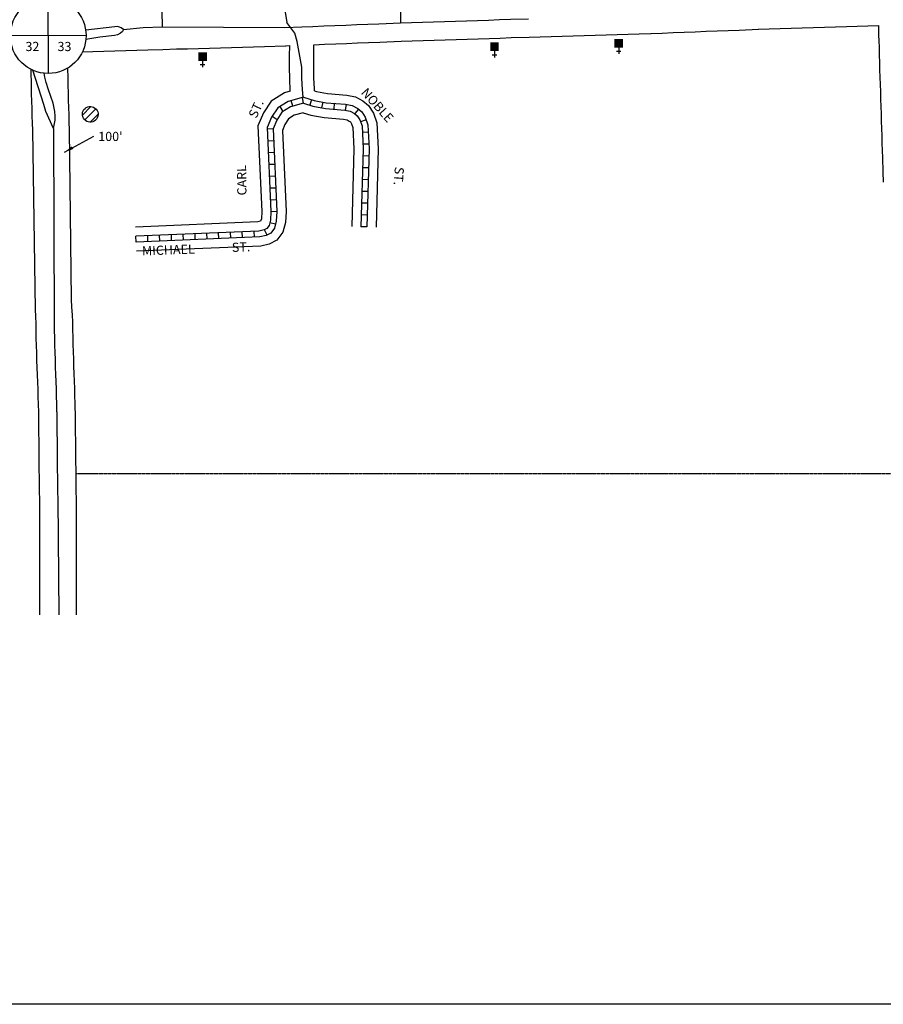
# Model space of a CAD drawing. Extents: x 2132625 to 2147653, y 16592142 to 16599676.
# Drawn here: x 2135890 to 2138242, y 16592142 to 16594826 of the extents above; entities that cross this region are included whole.
import ezdxf
from ezdxf.enums import TextEntityAlignment as Align

# ---------------------------------------------------------------- set-up
doc = ezdxf.new("R2010")
doc.units = 0
doc.header["$MEASUREMENT"] = 0
doc.linetypes.add('DGN_STYLE_2', pattern=[0.0011, 0, -0.0011])
for name, color, linetype in [('L10', 7, 'CONTINUOUS'), ('L13', 7, 'CONTINUOUS'), ('L17', 7, 'CONTINUOUS'), ('L18', 7, 'CONTINUOUS'), ('L2', 7, 'CONTINUOUS'), ('L20', 7, 'CONTINUOUS'), ('L3', 7, 'CONTINUOUS'), ('L4', 7, 'CONTINUOUS'), ('L5', 7, 'CONTINUOUS'), ('L8', 7, 'CONTINUOUS'), ('L9', 7, 'CONTINUOUS')]:
    doc.layers.add(name, color=color, linetype=linetype)
doc.styles.add('STYLE-FONT002', font='font002.shx')
doc.dimstyles.get("Standard").update_dxf_attribs({"dimtxt": 0.18, "dimasz": 0.18, "dimexe": 0.18, "dimexo": 0.0625, "dimgap": 0.09, "dimtad": 0, "dimtih": 1, "dimtoh": 1, "dimdec": 4, "dimzin": 0, "dimtxsty": 'STANDARD', "dimcen": 0.09, "dimazin": 3, "dimtfac": 1, "dimtdec": 4, "dimtofl": 0, "dimtmove": 0, "dimatfit": 3, "dimtolj": 1, "dimtzin": 0})

# ---------------------------------------------------------------- blocks, each defined once
blk = doc.blocks.new('SSEC')
at = {"layer": 'L8', "color": 7, "linetype": 'CONTINUOUS'}
for p, q in [((0.6, -103.1), (-0.4, 103.1)), ((-103.1, 0.4), (103.1, 1.5))]:
    blk.add_line(p, q, dxfattribs=at)
blk.add_circle((0, 0), 103.1, dxfattribs=at)
blk = doc.blocks.new('CH')
at = {"layer": 'L17', "color": 7, "linetype": 'CONTINUOUS'}
for p, q in [((-98, 178), (101, 178)), ((0, 0), (0, 282))]:
    blk.add_line(p, q, dxfattribs=at)
at = {"layer": 'L17', "color": 7, "linetype": 'CONTINUOUS', "extrusion": (0, 0, -1)}
blk.add_solid([(195, -398), (195, 0), (-195, -398), (-195, 0)], dxfattribs=at)
blk = doc.blocks.new('BULK')
at = {"layer": 'L17', "color": 7, "linetype": 'CONTINUOUS'}
for p, q in [((-356, -34), (25, 348)), ((-248, -257), (257, 240)), ((-8, -357), (356, 8))]:
    blk.add_line(p, q, dxfattribs=at)
blk.add_ellipse((0, 0), major_axis=(178, -308), ratio=0.99935, dxfattribs=at)

msp = doc.modelspace()

# ---------------------------------------------------------------- linework, layer by layer
at = {"layer": 'L13', "color": 7, "linetype": 'CONTINUOUS', "flags": 128}
msp.add_lwpolyline([(2132624.5, 16599675.8), (2147653.2, 16599675.8), (2147653.2, 16592142.1), (2132624.5, 16592142.1)], dxfattribs=at)
at = {"layer": 'L18', "color": 7, "linetype": 'CONTINUOUS'}
msp.add_line((2136614.4, 16594754.3), (2136625.5, 16594754.8), dxfattribs=at)
at = {"layer": 'L18', "color": 7, "linetype": 'CONTINUOUS', "flags": 128}
for points in [[(2137901.7, 16594799.4), (2137931.5, 16594800.4), (2137961.5, 16594801.4), (2138021.5, 16594803.3), (2138051.5, 16594804.3), (2138111.5, 16594806.2), (2138141.6, 16594807.2), (2138171.3, 16594808.2), (2138228.7, 16594810)], [(2138228.7, 16594810), (2138229.3, 16594782.8), (2138229.9, 16594768.5), (2138230.4, 16594748.7), (2138231.1, 16594728.6), (2138231.6, 16594708.8), (2138232.1, 16594688.6), (2138232.9, 16594668.7), (2138233.4, 16594648.6), (2138234.2, 16594628.7), (2138234.7, 16594608.7), (2138235.4, 16594588.7), (2138235.9, 16594569), (2138236.5, 16594548.7), (2138237.2, 16594528.8), (2138237.7, 16594508.8), (2138238.5, 16594488.7), (2138239, 16594468.8), (2138239.7, 16594448.8), (2138240.7, 16594410.5)], [(2137277.6, 16594778.2), (2137307.6, 16594779.1), (2137367.6, 16594780.9), (2137397.6, 16594781.8), (2137427.6, 16594782.7), (2137457.4, 16594783.5), (2137487.4, 16594784.4), (2137517.4, 16594785.3), (2137577.4, 16594787.1), (2137609.2, 16594788)], [(2137609.7, 16594788), (2137639.6, 16594789.2), (2137669.7, 16594790.4), (2137699.7, 16594791.6), (2137729.4, 16594792.7), (2137759.5, 16594793.8), (2137789.5, 16594795), (2137819.5, 16594796.2), (2137849.5, 16594797.4), (2137902, 16594799.4)], [(2136280, 16594744.5), (2136317.2, 16594745.7), (2136347.2, 16594746.5), (2136377.2, 16594747.4), (2136407, 16594748.3), (2136437, 16594749.1), (2136497, 16594750.9), (2136527, 16594751.8), (2136557, 16594752.6), (2136613.8, 16594754.3)], [(2136626.7, 16594630.3), (2136625.4, 16594664.9), (2136625, 16594695.6), (2136625.1, 16594726), (2136625.5, 16594754.8)], [(2136693.2, 16594631.2), (2136692.5, 16594638.1), (2136691.4, 16594666.6), (2136691, 16594695.9), (2136691.1, 16594725.5), (2136691.5, 16594757.4)], [(2136691.5, 16594757.4), (2136720.6, 16594758.6), (2136750.6, 16594759.7), (2136780.4, 16594760.9), (2136810.4, 16594762.1), (2136840.4, 16594763.3), (2136870.4, 16594764.4), (2136929.2, 16594766.7)], [(2136928.9, 16594766.7), (2136958.9, 16594767.7), (2136988.9, 16594768.7), (2137048.9, 16594770.7), (2137078.7, 16594771.6), (2137108.7, 16594772.6), (2137138.7, 16594773.7), (2137168.7, 16594774.6), (2137198.8, 16594775.6), (2137228.7, 16594776.6), (2137277.7, 16594778.2)], [(2136061, 16594738.3), (2136088.8, 16594739.2), (2136118.8, 16594740), (2136148.9, 16594740.8), (2136178.9, 16594741.7), (2136208.8, 16594742.5), (2136238.6, 16594743.3), (2136279.9, 16594744.5)], [(2135920, 16594690.5), (2135921.2, 16594643.5), (2135921.7, 16594623.5), (2135922.2, 16594603.2), (2135923, 16594583.2), (2135923.5, 16594563.6), (2135924, 16594543.6), (2135924.5, 16594524.3), (2135931.7, 16594036), (2135932.7, 16594016.3), (2135933.7, 16593997), (2135934.1, 16593978), (2135934.4, 16593958), (2135934.9, 16593937.3), (2135935.7, 16593917.3), (2135936.2, 16593897.4), (2135936.9, 16593877.1), (2135937.7, 16593857.4), (2135938.2, 16593837.4), (2135939, 16593817.4), (2135939.5, 16593797.7), (2135940, 16593777.5), (2135940.8, 16593756.2), (2135940.9, 16593754.2), (2135941, 16593738.7), (2135941.2, 16593718.4), (2135941.5, 16593698.4), (2135941.8, 16593678.4), (2135942, 16593658.8), (2135942, 16593638.8), (2135942.3, 16593618.4), (2135942.5, 16593598.4), (2135942.8, 16593578.4), (2135943.1, 16593558.5), (2135943.3, 16593538.5), (2135943.6, 16593518.8), (2135943.7, 16593203.1)], [(2136020, 16594693.2), (2136020.7, 16594666), (2136021.2, 16594646), (2136021.7, 16594626.1), (2136022.2, 16594606.4), (2136022.9, 16594586.4), (2136023.4, 16594566.1), (2136024, 16594546.1), (2136024.5, 16594525.4), (2136030.2, 16594062.9), (2136031.5, 16594041.7), (2136032.5, 16594021.4), (2136033.6, 16594000.8), (2136034.1, 16593979.9), (2136034.4, 16593959.9), (2136034.9, 16593940.5), (2136035.6, 16593920.5), (2136036.1, 16593900.5), (2136036.9, 16593880.8), (2136037.6, 16593860.5), (2136038.2, 16593840.6), (2136038.9, 16593820.6), (2136039.4, 16593800.3), (2136039.9, 16593780.6), (2136040.6, 16593761.8), (2136040.9, 16593758), (2136041, 16593739.4), (2136041.2, 16593719.8), (2136041.5, 16593699.7), (2136041.7, 16593679.7), (2136042, 16593659.4), (2136042, 16593639.4), (2136042.3, 16593619.7), (2136042.5, 16593599.7), (2136042.8, 16593579.7), (2136043, 16593559.8), (2136043.3, 16593539.8), (2136043.6, 16593519.5), (2136043.7, 16593203.2)], [(2136626.7, 16594630.3), (2136610.9, 16594626), (2136575, 16594603.3), (2136554.1, 16594571.4), (2136538.8, 16594536), (2136549.3, 16594303.1), (2136548.2, 16594283.2), (2136546.3, 16594276.1), (2136538.6, 16594274.5), (2136205.5, 16594260.4)], [(2136693.2, 16594631.2), (2136698.1, 16594629.7), (2136728.3, 16594624.1), (2136780.9, 16594619.9), (2136804.6, 16594615.3), (2136825, 16594604.1), (2136840.4, 16594591.3), (2136853.7, 16594571.2), (2136862.9, 16594544.2), (2136866.4, 16594474), (2136860.5, 16594260)], [(2136662.2, 16594571.6), (2136637.8, 16594565), (2136622.4, 16594555.2), (2136612.4, 16594540), (2136605.5, 16594523.8), (2136615.4, 16594302.7), (2136613.7, 16594272.9), (2136606.8, 16594246.4), (2136590.4, 16594224.2), (2136569.8, 16594213.5), (2136546.8, 16594208.7), (2136208.3, 16594194.4)], [(2136662.2, 16594571.6), (2136682.5, 16594565.5), (2136719.6, 16594558.6), (2136771.9, 16594554.4), (2136781.8, 16594552.5), (2136787.7, 16594549.2), (2136790.7, 16594546.7), (2136794, 16594541.8), (2136797.5, 16594531.6), (2136800.4, 16594473.3), (2136794.6, 16594261.8)], [(2138240.7, 16594410.5), (2138242, 16594383)]]:
    msp.add_lwpolyline(points, dxfattribs=at)
at = {"layer": 'L2', "color": 6, "linetype": 'DGN_STYLE_2'}
msp.add_line((2136042.7, 16593588.3), (2138595, 16593588.3), dxfattribs=at)
at = {"layer": 'L20', "color": 2, "linetype": 'CONTINUOUS'}
msp.add_line((2136612.3, 16594804.3), (2136658.6, 16594806.2), dxfattribs=at)
at = {"layer": 'L20', "color": 2, "linetype": 'CONTINUOUS', "flags": 128}
for points in [[(2136658.6, 16594806.2), (2136688.6, 16594807.4), (2136718.6, 16594808.6), (2136748.6, 16594809.7), (2136778.4, 16594810.9), (2136808.4, 16594812), (2136838.4, 16594813.2), (2136868.4, 16594814.4), (2136927.2, 16594816.7)], [(2136927.2, 16594816.7), (2136957.2, 16594817.7), (2136987.2, 16594818.6), (2137017.2, 16594819.6), (2137047.3, 16594820.7), (2137077, 16594821.6), (2137107, 16594822.6), (2137137, 16594823.6), (2137167, 16594824.6), (2137197.1, 16594825.6), (2137227.1, 16594826.6), (2137276.1, 16594828.2)], [(2136172.6, 16594798.5), (2136166.8, 16594802.9), (2136161.4, 16594804.9), (2136156, 16594806.9), (2136148.8, 16594806.5), (2136069.8, 16594796.6)], [(2136172.6, 16594798.5), (2136169.6, 16594793.3), (2136164.2, 16594788.5), (2136156.5, 16594784.1), (2136148.5, 16594782.3), (2136108, 16594777.6), (2136069.9, 16594771.1)], [(2136172.6, 16594798.5), (2136226.1, 16594803.8), (2136278.2, 16594805.7)], [(2136278.2, 16594805.7), (2136612.3, 16594804.3)]]:
    msp.add_lwpolyline(points, dxfattribs=at)
at = {"layer": 'L3', "color": 2, "linetype": 'CONTINUOUS', "flags": 128}
for points in [[(2136604.4, 16595157.1), (2136605, 16595127.1), (2136605.6, 16595097.1), (2136606.3, 16595067.1), (2136607.1, 16595037.1), (2136607.8, 16595007.2), (2136608.4, 16594977.1), (2136609.1, 16594947.1), (2136609.7, 16594917.1), (2136610.3, 16594887.2), (2136611.2, 16594857.2), (2136618, 16594817.8)], [(2136926.7, 16595165.8), (2136926.7, 16595105.8), (2136926.9, 16595075.8), (2136927, 16595045.8), (2136926.9, 16595015.8), (2136927, 16594985.8), (2136926.9, 16594955.8), (2136927, 16594925.8), (2136927.2, 16594895.8), (2136927.1, 16594865.8), (2136927.2, 16594816.7)], [(2136269, 16595148.9), (2136269.9, 16595118.8), (2136270.5, 16595088.9), (2136271.4, 16595058.9), (2136272.1, 16595028.9), (2136273, 16594998.9), (2136273.8, 16594968.9), (2136274.5, 16594938.9), (2136275.4, 16594909), (2136276, 16594879), (2136276.9, 16594849), (2136278.2, 16594805.7)], [(2136662.1, 16594614.1), (2136660.6, 16594635.5), (2136658.4, 16594665.7), (2136658, 16594695.7), (2136646.1, 16594765.7), (2136639, 16594789), (2136618, 16594817.8)], [(2135982.5, 16594529.3), (2135961.4, 16594575.2), (2135956.1, 16594594.7), (2135925.6, 16594687.8)], [(2135982.5, 16594529.3), (2135986.3, 16594552), (2135986.9, 16594563), (2135985.7, 16594575.2), (2135980.9, 16594598.3), (2135968.7, 16594634.4), (2135961.8, 16594654.6), (2135958.5, 16594669.1), (2135957.1, 16594679.4)]]:
    msp.add_lwpolyline(points, dxfattribs=at)
at = {"layer": 'L4', "color": 3, "linetype": 'CONTINUOUS', "flags": 128}
msp.add_lwpolyline([(2135982.5, 16594529.3), (2135983.6, 16593998.9), (2135984.1, 16593978.9), (2135984.4, 16593958.9), (2135984.9, 16593938.9), (2135985.6, 16593918.9), (2135986.2, 16593899), (2135986.9, 16593878.9), (2135987.7, 16593858.9), (2135988.2, 16593839), (2135988.9, 16593819), (2135989.5, 16593799), (2135990, 16593779.1), (2135990.7, 16593759), (2135990.9, 16593756.1), (2135991, 16593739), (2135991.2, 16593719.1), (2135991.5, 16593699.1), (2135991.8, 16593679), (2135992, 16593659.1), (2135992, 16593639.1), (2135992.3, 16593619.1), (2135992.5, 16593599.1), (2135992.8, 16593579.1), (2135993, 16593559.1), (2135993.3, 16593539.1), (2135993.6, 16593519.1), (2135997, 16593203.2)], dxfattribs=at)
at = {"layer": 'L5', "color": 1, "linetype": 'CONTINUOUS'}
for p, q in [((2136633.7, 16594589.7), (2136629.5, 16594605.2)), ((2136662.6, 16594597.6), (2136660.6, 16594613.7)), ((2136684.7, 16594607.7), (2136680.1, 16594592.3)), ((2136715.3, 16594601.1), (2136712.4, 16594585.3)), ((2136746.5, 16594597.6), (2136745.2, 16594581.6)), ((2136779.5, 16594594.8), (2136776.4, 16594579)), ((2136607.8, 16594575.5), (2136599.2, 16594589.1)), ((2136812.8, 16594581.8), (2136802.5, 16594569.4)), ((2136590.9, 16594552.6), (2136577.4, 16594561.5)), ((2136833.7, 16594552.6), (2136818.4, 16594547.4)), ((2136580.3, 16594527.8), (2136564.2, 16594527)), ((2136839.2, 16594518.9), (2136823.1, 16594518.1)), ((2136581.8, 16594495.6), (2136565.7, 16594494.8)), ((2136840.8, 16594486.7), (2136824.7, 16594485.9)), ((2136583.2, 16594463.4), (2136567.1, 16594462.7)), ((2136840.9, 16594453.9), (2136824.8, 16594454.3)), ((2136584.7, 16594431.2), (2136568.6, 16594430.5)), ((2136840, 16594421.7), (2136823.9, 16594422.1)), ((2136586.1, 16594399), (2136570, 16594398.3)), ((2136839.2, 16594389.5), (2136823.1, 16594389.9)), ((2136587.5, 16594366.8), (2136571.5, 16594366.1)), ((2136838.3, 16594357.3), (2136822.2, 16594357.7)), ((2136589, 16594334.6), (2136572.9, 16594333.9)), ((2136837.4, 16594325.1), (2136821.3, 16594325.5)), ((2136590.4, 16594301.7), (2136574.3, 16594302.5)), ((2136586.7, 16594268.1), (2136571.1, 16594272.2)), ((2136836.5, 16594292.9), (2136820.4, 16594293.3)), ((2136400.3, 16594227.5), (2136399.7, 16594243.6)), ((2136432.5, 16594228.9), (2136431.8, 16594245)), ((2136464.7, 16594230.2), (2136464, 16594246.3)), ((2136496.9, 16594231.6), (2136496.2, 16594247.7)), ((2136529.1, 16594233), (2136528.4, 16594249.1)), ((2136564.1, 16594238.7), (2136556.7, 16594253)), ((2136835.6, 16594260.7), (2136819.5, 16594261.1)), ((2136207.2, 16594219.4), (2136206.5, 16594235.5)), ((2136239.4, 16594220.7), (2136238.7, 16594236.8)), ((2136271.6, 16594222.1), (2136270.9, 16594238.2)), ((2136303.8, 16594223.4), (2136303.1, 16594239.5)), ((2136336, 16594224.8), (2136335.3, 16594240.9)), ((2136368.2, 16594226.2), (2136367.5, 16594242.3))]:
    msp.add_line(p, q, dxfattribs=at)
at = {"layer": 'L5', "color": 1, "linetype": 'CONTINUOUS', "flags": 128}
for points in [[(2136662.8, 16594614.3), (2136621.1, 16594602.9), (2136592.9, 16594585.1), (2136576.2, 16594559.5), (2136564.1, 16594531.4), (2136574.4, 16594303), (2136573, 16594279.3), (2136569.1, 16594264.4), (2136563.1, 16594256.2), (2136555.9, 16594252.5), (2136541.7, 16594249.6), (2136206.5, 16594235.4)], [(2136662.6, 16594597.6), (2136627.6, 16594588.1), (2136604.4, 16594573.4), (2136590.3, 16594551.9), (2136580.2, 16594528.4), (2136590.4, 16594302.9), (2136588.9, 16594276.8), (2136583.8, 16594257.3), (2136573.8, 16594243.7), (2136561.3, 16594237.3), (2136543.7, 16594233.6), (2136207.2, 16594219.4)], [(2136662.6, 16594597.6), (2136688.4, 16594589.8), (2136722.9, 16594583.4), (2136775.3, 16594579.3), (2136790.4, 16594576.3), (2136801.8, 16594570), (2136809.5, 16594563.6), (2136816.6, 16594553), (2136822.3, 16594536.3), (2136825.4, 16594473.6), (2136819.5, 16594261.1)], [(2136662.8, 16594614.3), (2136692.2, 16594605.4), (2136725, 16594599.3), (2136777.5, 16594595.1), (2136795.9, 16594591.5), (2136810.9, 16594583.3), (2136821.6, 16594574.4), (2136831, 16594560.1), (2136838.2, 16594539.4), (2136841.4, 16594473.8), (2136835.5, 16594260.7)]]:
    msp.add_lwpolyline(points, dxfattribs=at)

# ---------------------------------------------------------------- block references
at = {"layer": 'L17', "color": 7, "linetype": 'CONTINUOUS', "xscale": 0.0601, "yscale": 0.0601, "zscale": 0.0601, "rotation": 180}
for p in [(2137183.2, 16594739.8), (2137521.6, 16594749.3), (2136388, 16594713)]:
    msp.add_blockref('CH', p, dxfattribs=at)
at = {"layer": 'L17', "color": 7, "linetype": 'CONTINUOUS', "xscale": 0.0601, "yscale": 0.0601, "zscale": 0.0601}
msp.add_blockref('BULK', (2136082.1, 16594567.7), dxfattribs=at)
at = {"layer": 'L8', "color": 7, "linetype": 'CONTINUOUS'}
msp.add_blockref('SSEC', (2135967.6, 16594782), dxfattribs=at)

# ---------------------------------------------------------------- texts
at = {"layer": 'L10', "color": 7, "linetype": 'CONTINUOUS', "style": 'STYLE-FONT002'}
for s, p in [('32', (2135924.6, 16594740)), ('33', (2136012, 16594740))]:
    msp.add_text(s, height=25, rotation=0, dxfattribs=at).set_placement(p, align=Align.CENTER)
at = {"layer": 'L18', "color": 7, "linetype": 'CONTINUOUS', "insert": (2136104, 16594504.2), "char_height": 25, "attachment_point": 4, "style": 'STYLE-FONT002'}
msp.add_mtext("100'", dxfattribs=at)
at = {"layer": 'L9', "color": 7, "linetype": 'CONTINUOUS', "style": 'STYLE-FONT002'}
for s, rotation, p in [('NOBLE', 311.77, (2136854.9, 16594584.4)), ('CARL', 90.7448, (2136507.2, 16594388)), ('ST.', 265.9648, (2136910.1, 16594400.1)), ('ST.', 2.2898, (2136493.4, 16594193.4)), ('MICHAEL', 2.1755, (2136295.4, 16594185.5))]:
    msp.add_text(s, height=25, rotation=rotation, dxfattribs=at).set_placement(p, align=Align.CENTER)
at = {"layer": 'L9', "color": 7, "linetype": 'CONTINUOUS', "insert": (2136552.2, 16594574.4), "char_height": 25, "attachment_point": 8, "rotation": 65.4023, "style": 'STYLE-FONT002'}
msp.add_mtext('ST.', dxfattribs=at)

# ---------------------------------------------------------------- leaders
at = {"layer": 'L18', "color": 7, "linetype": 'CONTINUOUS'}
msp.add_leader([(2136012.2, 16594464.7), (2136091.5, 16594508.4)], dimstyle='STANDARD', override={"dimtxt": 25, "dimasz": 25, "dimgap": 0, "dimtxsty": 'STYLE-FONT002'}, dxfattribs=at)

doc.saveas('drawing.dxf')
